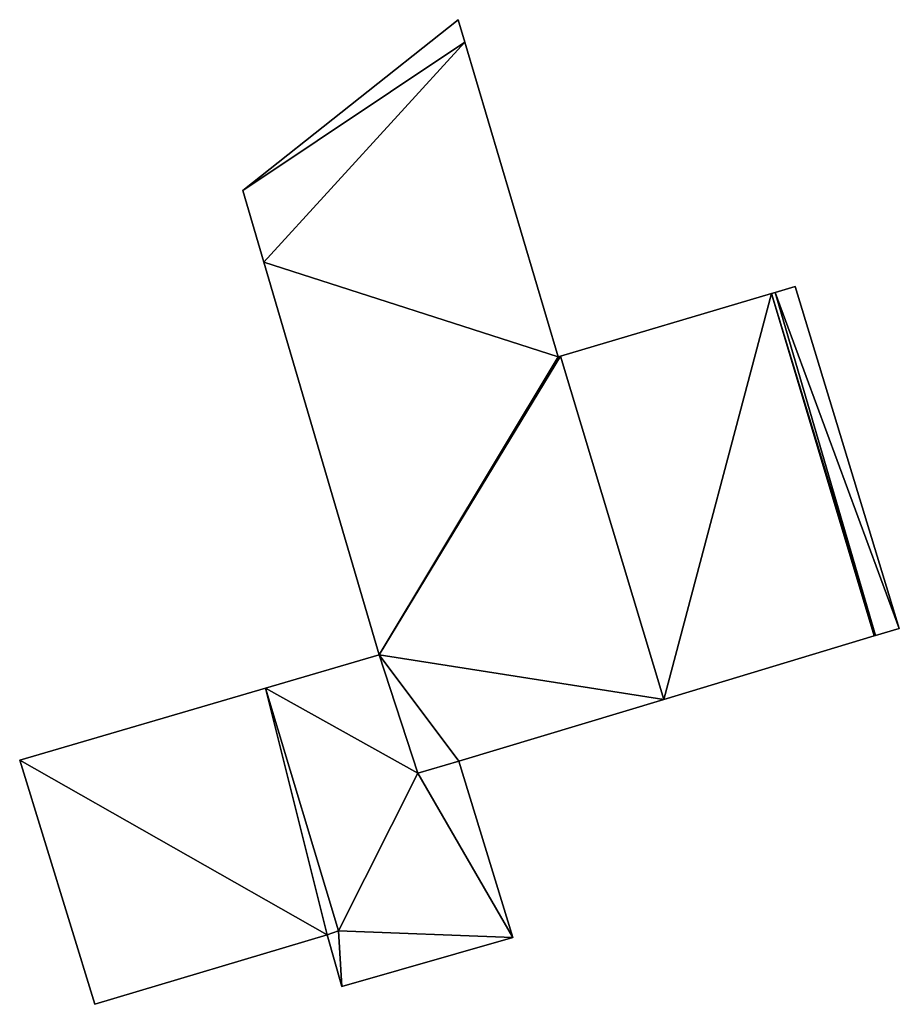
# Model space of a CAD drawing. Units: metres. Extents: x 72494 to 73118, y 348489 to 349010.
# Drawn here: x 72900 to 72935, y 348501 to 348540 of the extents above; entities that cross this region are included whole.
import ezdxf

# ---------------------------------------------------------------- set-up
doc = ezdxf.new("R2010")
doc.units = ezdxf.units.M
for name, color, linetype in [('FacadeFaces', 253, 'Continuous'), ('FloorBoundary', 4, 'Continuous'), ('FloorFaces', 253, 'Continuous'), ('OuterEaves', 4, 'Continuous'), ('RoofFaces', 24, 'Continuous')]:
    doc.layers.add(name, color=color, linetype=linetype)

msp = doc.modelspace()

# ---------------------------------------------------------------- linework, layer by layer
at = {"layer": 'FacadeFaces'}
for points in [[(72917.379, 348539.732, 264.899), (72917.379, 348539.732, 258.43), (72908.827, 348532.951, 264.704), (72917.379, 348539.732, 264.899)], [(72917.379, 348539.732, 258.43), (72908.827, 348532.951, 258.43), (72908.827, 348532.951, 264.704), (72917.379, 348539.732, 258.43)], [(72917.642, 348538.844, 264.899), (72917.379, 348539.732, 258.43), (72917.379, 348539.732, 264.899), (72917.642, 348538.844, 264.899)], [(72917.642, 348538.844, 258.43), (72917.379, 348539.732, 258.43), (72917.642, 348538.844, 264.899), (72917.642, 348538.844, 258.43)], [(72921.344, 348526.356, 264.898), (72917.642, 348538.844, 258.43), (72917.642, 348538.844, 264.899), (72921.344, 348526.356, 264.898)], [(72921.344, 348526.356, 258.43), (72917.642, 348538.844, 258.43), (72921.344, 348526.356, 264.898), (72921.344, 348526.356, 258.43)], [(72908.827, 348532.951, 264.704), (72908.827, 348532.951, 258.43), (72909.661, 348530.113, 264.704), (72908.827, 348532.951, 264.704)], [(72909.661, 348530.113, 264.704), (72908.827, 348532.951, 258.43), (72909.661, 348530.113, 258.43), (72909.661, 348530.113, 264.704)], [(72909.661, 348530.113, 264.704), (72909.661, 348530.113, 258.43), (72914.239, 348514.524, 264.702), (72909.661, 348530.113, 264.704)], [(72909.661, 348530.113, 258.43), (72914.239, 348514.524, 258.43), (72914.239, 348514.524, 264.702), (72909.661, 348530.113, 258.43)], [(72930.739, 348529.138, 264.624), (72929.943, 348528.902, 258.43), (72929.943, 348528.902, 264.649), (72930.739, 348529.138, 264.624)], [(72930.739, 348529.138, 258.43), (72929.943, 348528.902, 258.43), (72930.739, 348529.138, 264.624), (72930.739, 348529.138, 258.43)], [(72934.873, 348515.57, 264.623), (72930.739, 348529.138, 258.43), (72930.739, 348529.138, 264.624), (72934.873, 348515.57, 264.623)], [(72934.873, 348515.57, 258.43), (72930.739, 348529.138, 258.43), (72934.873, 348515.57, 264.623), (72934.873, 348515.57, 258.43)], [(72929.804, 348528.861, 264.653), (72921.434, 348526.383, 258.43), (72921.434, 348526.383, 264.92), (72929.804, 348528.861, 264.653)], [(72929.804, 348528.861, 258.43), (72921.434, 348526.383, 258.43), (72929.804, 348528.861, 264.653), (72929.804, 348528.861, 258.43)], [(72929.943, 348528.902, 264.649), (72929.804, 348528.861, 258.43), (72929.804, 348528.861, 264.653), (72929.943, 348528.902, 264.649)], [(72929.943, 348528.902, 258.43), (72929.804, 348528.861, 258.43), (72929.943, 348528.902, 264.649), (72929.943, 348528.902, 258.43)], [(72921.434, 348526.383, 264.9), (72921.434, 348526.383, 258.43), (72921.344, 348526.356, 264.898), (72921.434, 348526.383, 264.9)], [(72921.434, 348526.383, 258.43), (72921.344, 348526.356, 258.43), (72921.344, 348526.356, 264.898), (72921.434, 348526.383, 258.43)], [(72921.434, 348526.383, 264.92), (72925.53, 348512.751, 258.43), (72925.53, 348512.751, 264.92), (72921.434, 348526.383, 264.92)], [(72921.434, 348526.383, 258.43), (72925.53, 348512.751, 258.43), (72921.434, 348526.383, 264.92), (72921.434, 348526.383, 258.43)], [(72925.53, 348512.751, 264.9), (72921.434, 348526.383, 258.43), (72921.434, 348526.383, 264.9), (72925.53, 348512.751, 264.9)], [(72925.53, 348512.751, 258.43), (72921.434, 348526.383, 258.43), (72925.53, 348512.751, 264.9), (72925.53, 348512.751, 258.43)], [(72933.934, 348515.287, 264.653), (72933.934, 348515.287, 258.43), (72934.873, 348515.57, 264.623), (72933.934, 348515.287, 264.653)], [(72933.934, 348515.287, 258.43), (72934.873, 348515.57, 258.43), (72934.873, 348515.57, 264.623), (72933.934, 348515.287, 258.43)], [(72925.53, 348512.751, 264.92), (72925.53, 348512.751, 258.43), (72933.879, 348515.27, 264.654), (72925.53, 348512.751, 264.92)], [(72925.53, 348512.751, 258.43), (72933.879, 348515.27, 258.43), (72933.879, 348515.27, 264.654), (72925.53, 348512.751, 258.43)], [(72933.879, 348515.27, 264.654), (72933.879, 348515.27, 258.43), (72933.934, 348515.287, 264.653), (72933.879, 348515.27, 264.654)], [(72933.934, 348515.287, 264.653), (72933.879, 348515.27, 258.43), (72933.934, 348515.287, 258.43), (72933.934, 348515.287, 264.653)], [(72914.239, 348514.524, 262.92), (72909.732, 348513.204, 259.1), (72909.732, 348513.204, 262.92), (72914.239, 348514.524, 262.92)], [(72914.239, 348514.524, 259.1), (72909.732, 348513.204, 259.1), (72914.239, 348514.524, 262.92), (72914.239, 348514.524, 259.1)], [(72914.239, 348514.524, 264.702), (72915.774, 348509.831, 258.43), (72915.774, 348509.831, 264.704), (72914.239, 348514.524, 264.702)], [(72914.239, 348514.524, 258.43), (72915.774, 348509.831, 258.43), (72914.239, 348514.524, 264.702), (72914.239, 348514.524, 258.43)], [(72915.774, 348509.831, 262.92), (72915.774, 348509.831, 259.1), (72914.239, 348514.524, 262.92), (72915.774, 348509.831, 262.92)], [(72914.239, 348514.524, 262.92), (72915.774, 348509.831, 259.1), (72914.239, 348514.524, 259.1), (72914.239, 348514.524, 262.92)], [(72909.732, 348513.204, 263.62), (72899.982, 348510.347, 259.19), (72899.982, 348510.347, 263.62), (72909.732, 348513.204, 263.62)], [(72909.732, 348513.204, 259.19), (72899.982, 348510.347, 259.19), (72909.732, 348513.204, 263.62), (72909.732, 348513.204, 259.19)], [(72912.628, 348503.573, 263.62), (72909.732, 348513.204, 259.19), (72909.732, 348513.204, 263.62), (72912.628, 348503.573, 263.62)], [(72912.628, 348503.573, 259.19), (72909.732, 348513.204, 259.19), (72912.628, 348503.573, 263.62), (72912.628, 348503.573, 259.19)], [(72909.732, 348513.204, 262.92), (72912.628, 348503.573, 259.1), (72912.628, 348503.573, 262.92), (72909.732, 348513.204, 262.92)], [(72909.732, 348513.204, 259.1), (72912.628, 348503.573, 259.1), (72909.732, 348513.204, 262.92), (72909.732, 348513.204, 259.1)], [(72917.401, 348510.298, 264.737), (72925.53, 348512.751, 258.43), (72925.53, 348512.751, 264.9), (72917.401, 348510.298, 264.737)], [(72917.401, 348510.298, 258.43), (72925.53, 348512.751, 258.43), (72917.401, 348510.298, 264.737), (72917.401, 348510.298, 258.43)], [(72899.982, 348510.347, 263.62), (72902.965, 348500.651, 259.19), (72902.965, 348500.651, 263.62), (72899.982, 348510.347, 263.62)], [(72899.982, 348510.347, 259.19), (72902.965, 348500.651, 259.19), (72899.982, 348510.347, 263.62), (72899.982, 348510.347, 259.19)], [(72915.774, 348509.831, 264.704), (72917.401, 348510.298, 258.43), (72917.401, 348510.298, 264.737), (72915.774, 348509.831, 264.704)], [(72915.774, 348509.831, 258.43), (72917.401, 348510.298, 258.43), (72915.774, 348509.831, 264.704), (72915.774, 348509.831, 258.43)], [(72917.401, 348510.298, 262.92), (72915.774, 348509.831, 259.1), (72915.774, 348509.831, 262.92), (72917.401, 348510.298, 262.92)], [(72917.401, 348510.298, 259.1), (72915.774, 348509.831, 259.1), (72917.401, 348510.298, 262.92), (72917.401, 348510.298, 259.1)], [(72919.537, 348503.301, 262.92), (72917.401, 348510.298, 259.1), (72917.401, 348510.298, 262.92), (72919.537, 348503.301, 262.92)], [(72919.537, 348503.301, 259.1), (72917.401, 348510.298, 259.1), (72919.537, 348503.301, 262.92), (72919.537, 348503.301, 259.1)], [(72902.965, 348500.651, 263.62), (72912.179, 348503.402, 259.19), (72912.179, 348503.402, 263.62), (72902.965, 348500.651, 263.62)], [(72902.965, 348500.651, 259.19), (72912.179, 348503.402, 259.19), (72902.965, 348500.651, 263.62), (72902.965, 348500.651, 259.19)], [(72912.179, 348503.402, 263.62), (72912.179, 348503.402, 259.19), (72912.628, 348503.573, 263.62), (72912.179, 348503.402, 263.62)], [(72912.628, 348503.573, 263.62), (72912.179, 348503.402, 259.19), (72912.628, 348503.573, 259.19), (72912.628, 348503.573, 263.62)], [(72912.628, 348503.573, 262.92), (72912.179, 348503.402, 259.1), (72912.179, 348503.402, 262.92), (72912.628, 348503.573, 262.92)], [(72912.628, 348503.573, 259.1), (72912.179, 348503.402, 259.1), (72912.628, 348503.573, 262.92), (72912.628, 348503.573, 259.1)], [(72912.179, 348503.402, 262.92), (72912.761, 348501.362, 259.1), (72912.761, 348501.362, 262.92), (72912.179, 348503.402, 262.92)], [(72912.179, 348503.402, 259.1), (72912.761, 348501.362, 259.1), (72912.179, 348503.402, 262.92), (72912.179, 348503.402, 259.1)], [(72912.761, 348501.362, 262.92), (72919.537, 348503.301, 259.1), (72919.537, 348503.301, 262.92), (72912.761, 348501.362, 262.92)], [(72912.761, 348501.362, 259.1), (72919.537, 348503.301, 259.1), (72912.761, 348501.362, 262.92), (72912.761, 348501.362, 259.1)]]:
    msp.add_3dface(points, dxfattribs=at)
at = {"layer": 'FloorBoundary'}
for points in [[(72909.661, 348530.113, 258.43), (72914.239, 348514.524, 258.43), (72915.774, 348509.831, 258.43), (72917.401, 348510.298, 258.43), (72925.53, 348512.751, 258.43), (72921.434, 348526.383, 258.43), (72921.344, 348526.356, 258.43), (72917.642, 348538.844, 258.43), (72917.379, 348539.732, 258.43), (72908.827, 348532.951, 258.43), (72909.661, 348530.113, 258.43)], [(72933.934, 348515.287, 258.43), (72934.873, 348515.57, 258.43), (72930.739, 348529.138, 258.43), (72929.943, 348528.902, 258.43), (72929.804, 348528.861, 258.43), (72921.434, 348526.383, 258.43), (72925.53, 348512.751, 258.43), (72933.879, 348515.27, 258.43), (72933.934, 348515.287, 258.43)], [(72914.239, 348514.524, 259.1), (72909.732, 348513.204, 259.1), (72912.628, 348503.573, 259.1), (72912.179, 348503.402, 259.1), (72912.761, 348501.362, 259.1), (72919.537, 348503.301, 259.1), (72917.401, 348510.298, 259.1), (72915.774, 348509.831, 259.1), (72914.239, 348514.524, 259.1)], [(72912.628, 348503.573, 259.19), (72909.732, 348513.204, 259.19), (72899.982, 348510.347, 259.19), (72902.965, 348500.651, 259.19), (72912.179, 348503.402, 259.19), (72912.628, 348503.573, 259.19)]]:
    msp.add_polyline3d(points, dxfattribs=at)
at = {"layer": 'FloorFaces'}
for points in [[(72917.642, 348538.844, 258.43), (72908.827, 348532.951, 258.43), (72917.379, 348539.732, 258.43), (72917.642, 348538.844, 258.43)], [(72909.661, 348530.113, 258.43), (72908.827, 348532.951, 258.43), (72917.642, 348538.844, 258.43), (72909.661, 348530.113, 258.43)], [(72909.661, 348530.113, 258.43), (72917.642, 348538.844, 258.43), (72921.344, 348526.356, 258.43), (72909.661, 348530.113, 258.43)], [(72909.661, 348530.113, 258.43), (72921.344, 348526.356, 258.43), (72914.239, 348514.524, 258.43), (72909.661, 348530.113, 258.43)], [(72934.873, 348515.57, 258.43), (72929.943, 348528.902, 258.43), (72930.739, 348529.138, 258.43), (72934.873, 348515.57, 258.43)], [(72929.804, 348528.861, 258.43), (72925.53, 348512.751, 258.43), (72921.434, 348526.383, 258.43), (72929.804, 348528.861, 258.43)], [(72929.804, 348528.861, 258.43), (72933.879, 348515.27, 258.43), (72925.53, 348512.751, 258.43), (72929.804, 348528.861, 258.43)], [(72933.934, 348515.287, 258.43), (72929.804, 348528.861, 258.43), (72929.943, 348528.902, 258.43), (72933.934, 348515.287, 258.43)], [(72933.934, 348515.287, 258.43), (72933.879, 348515.27, 258.43), (72929.804, 348528.861, 258.43), (72933.934, 348515.287, 258.43)], [(72933.934, 348515.287, 258.43), (72929.943, 348528.902, 258.43), (72934.873, 348515.57, 258.43), (72933.934, 348515.287, 258.43)], [(72914.239, 348514.524, 258.43), (72921.434, 348526.383, 258.43), (72925.53, 348512.751, 258.43), (72914.239, 348514.524, 258.43)], [(72914.239, 348514.524, 258.43), (72921.344, 348526.356, 258.43), (72921.434, 348526.383, 258.43), (72914.239, 348514.524, 258.43)], [(72914.239, 348514.524, 259.1), (72915.774, 348509.831, 259.1), (72909.732, 348513.204, 259.1), (72914.239, 348514.524, 259.1)], [(72914.239, 348514.524, 258.43), (72917.401, 348510.298, 258.43), (72915.774, 348509.831, 258.43), (72914.239, 348514.524, 258.43)], [(72914.239, 348514.524, 258.43), (72925.53, 348512.751, 258.43), (72917.401, 348510.298, 258.43), (72914.239, 348514.524, 258.43)], [(72909.732, 348513.204, 259.19), (72912.179, 348503.402, 259.19), (72899.982, 348510.347, 259.19), (72909.732, 348513.204, 259.19)], [(72912.628, 348503.573, 259.19), (72912.179, 348503.402, 259.19), (72909.732, 348513.204, 259.19), (72912.628, 348503.573, 259.19)], [(72909.732, 348513.204, 259.1), (72915.774, 348509.831, 259.1), (72912.628, 348503.573, 259.1), (72909.732, 348513.204, 259.1)], [(72899.982, 348510.347, 259.19), (72912.179, 348503.402, 259.19), (72902.965, 348500.651, 259.19), (72899.982, 348510.347, 259.19)], [(72919.537, 348503.301, 259.1), (72915.774, 348509.831, 259.1), (72917.401, 348510.298, 259.1), (72919.537, 348503.301, 259.1)], [(72912.628, 348503.573, 259.1), (72915.774, 348509.831, 259.1), (72919.537, 348503.301, 259.1), (72912.628, 348503.573, 259.1)], [(72912.628, 348503.573, 259.1), (72912.761, 348501.362, 259.1), (72912.179, 348503.402, 259.1), (72912.628, 348503.573, 259.1)], [(72912.628, 348503.573, 259.1), (72919.537, 348503.301, 259.1), (72912.761, 348501.362, 259.1), (72912.628, 348503.573, 259.1)]]:
    msp.add_3dface(points, dxfattribs=at)
at = {"layer": 'OuterEaves'}
for points in [[(72915.774, 348509.831, 264.704), (72917.401, 348510.298, 264.737), (72925.53, 348512.751, 264.9), (72921.434, 348526.383, 264.9), (72921.344, 348526.356, 264.898), (72917.642, 348538.844, 264.899), (72917.379, 348539.732, 264.899), (72908.827, 348532.951, 264.704), (72909.661, 348530.113, 264.704), (72914.239, 348514.524, 264.702), (72915.774, 348509.831, 264.704)], [(72930.739, 348529.138, 264.624), (72929.943, 348528.902, 264.649), (72929.804, 348528.861, 264.653), (72921.434, 348526.383, 264.92), (72925.53, 348512.751, 264.92), (72933.879, 348515.27, 264.654), (72933.934, 348515.287, 264.653), (72934.873, 348515.57, 264.623), (72930.739, 348529.138, 264.624)], [(72912.179, 348503.402, 262.92), (72912.761, 348501.362, 262.92), (72919.537, 348503.301, 262.92), (72917.401, 348510.298, 262.92), (72915.774, 348509.831, 262.92), (72914.239, 348514.524, 262.92), (72909.732, 348513.204, 262.92), (72912.628, 348503.573, 262.92), (72912.179, 348503.402, 262.92)], [(72912.628, 348503.573, 263.62), (72909.732, 348513.204, 263.62), (72899.982, 348510.347, 263.62), (72902.965, 348500.651, 263.62), (72912.179, 348503.402, 263.62), (72912.628, 348503.573, 263.62)]]:
    msp.add_polyline3d(points, dxfattribs=at)
at = {"layer": 'RoofFaces'}
for points in [[(72917.379, 348539.732, 264.899), (72908.827, 348532.951, 264.704), (72917.642, 348538.844, 264.899), (72917.379, 348539.732, 264.899)], [(72908.827, 348532.951, 264.704), (72909.661, 348530.113, 264.704), (72917.642, 348538.844, 264.899), (72908.827, 348532.951, 264.704)], [(72917.642, 348538.844, 264.899), (72909.661, 348530.113, 264.704), (72921.344, 348526.356, 264.898), (72917.642, 348538.844, 264.899)], [(72909.661, 348530.113, 264.704), (72914.239, 348514.524, 264.702), (72921.344, 348526.356, 264.898), (72909.661, 348530.113, 264.704)], [(72929.943, 348528.902, 264.649), (72934.873, 348515.57, 264.623), (72930.739, 348529.138, 264.624), (72929.943, 348528.902, 264.649)], [(72921.434, 348526.383, 264.92), (72925.53, 348512.751, 264.92), (72929.804, 348528.861, 264.653), (72921.434, 348526.383, 264.92)], [(72925.53, 348512.751, 264.92), (72933.879, 348515.27, 264.654), (72929.804, 348528.861, 264.653), (72925.53, 348512.751, 264.92)], [(72929.804, 348528.861, 264.653), (72933.934, 348515.287, 264.653), (72929.943, 348528.902, 264.649), (72929.804, 348528.861, 264.653)], [(72933.879, 348515.27, 264.654), (72933.934, 348515.287, 264.653), (72929.804, 348528.861, 264.653), (72933.879, 348515.27, 264.654)], [(72933.934, 348515.287, 264.653), (72934.873, 348515.57, 264.623), (72929.943, 348528.902, 264.649), (72933.934, 348515.287, 264.653)], [(72921.434, 348526.383, 264.9), (72914.239, 348514.524, 264.702), (72925.53, 348512.751, 264.9), (72921.434, 348526.383, 264.9)], [(72921.344, 348526.356, 264.898), (72914.239, 348514.524, 264.702), (72921.434, 348526.383, 264.9), (72921.344, 348526.356, 264.898)], [(72914.239, 348514.524, 262.92), (72909.732, 348513.204, 262.92), (72915.774, 348509.831, 262.92), (72914.239, 348514.524, 262.92)], [(72917.401, 348510.298, 264.737), (72914.239, 348514.524, 264.702), (72915.774, 348509.831, 264.704), (72917.401, 348510.298, 264.737)], [(72925.53, 348512.751, 264.9), (72914.239, 348514.524, 264.702), (72917.401, 348510.298, 264.737), (72925.53, 348512.751, 264.9)], [(72899.982, 348510.347, 263.62), (72912.179, 348503.402, 263.62), (72909.732, 348513.204, 263.62), (72899.982, 348510.347, 263.62)], [(72909.732, 348513.204, 263.62), (72912.179, 348503.402, 263.62), (72912.628, 348503.573, 263.62), (72909.732, 348513.204, 263.62)], [(72909.732, 348513.204, 262.92), (72912.628, 348503.573, 262.92), (72915.774, 348509.831, 262.92), (72909.732, 348513.204, 262.92)], [(72902.965, 348500.651, 263.62), (72912.179, 348503.402, 263.62), (72899.982, 348510.347, 263.62), (72902.965, 348500.651, 263.62)], [(72917.401, 348510.298, 262.92), (72915.774, 348509.831, 262.92), (72919.537, 348503.301, 262.92), (72917.401, 348510.298, 262.92)], [(72915.774, 348509.831, 262.92), (72912.628, 348503.573, 262.92), (72919.537, 348503.301, 262.92), (72915.774, 348509.831, 262.92)], [(72912.761, 348501.362, 262.92), (72912.628, 348503.573, 262.92), (72912.179, 348503.402, 262.92), (72912.761, 348501.362, 262.92)], [(72919.537, 348503.301, 262.92), (72912.628, 348503.573, 262.92), (72912.761, 348501.362, 262.92), (72919.537, 348503.301, 262.92)]]:
    msp.add_3dface(points, dxfattribs=at)

doc.saveas('drawing.dxf')
